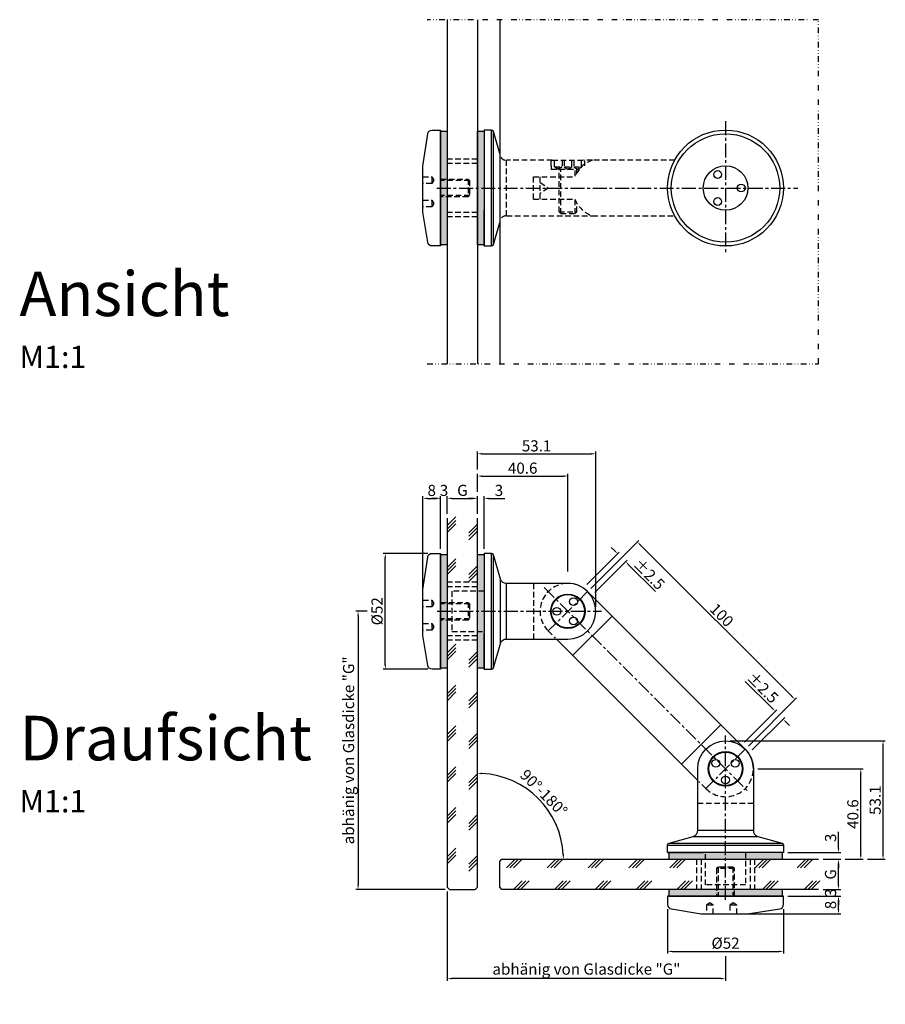
# Model space of a CAD drawing. Units: millimetres. Extents: x -174 to 214, y -69 to 373.
import ezdxf

# ---------------------------------------------------------------- set-up
doc = ezdxf.new("R2010")
doc.units = ezdxf.units.MM
doc.header["$LTSCALE"] = 2.5
doc.header["$MEASUREMENT"] = 0
for name, pattern in [('GETRENNTX2', [2.5, 1, -0.5, 0, -0.5, 0, -0.5]), ('MITTEX2', [4, 2.5, -0.5, 0.5, -0.5]), ('STRICHLINIEX2', [1.5, 1, -0.5])]:
    doc.linetypes.add(name, pattern=pattern)
doc.layers.get('DEFPOINTS').update_dxf_attribs({"linetype": 'CONTINUOUS'})
for name, color, linetype in [('-DICHTUNG', 3, 'CONTINUOUS'), ('-NORMTEIL', 6, 'CONTINUOUS'), ('-NORMTEIL_VERDECKT', 9, 'STRICHLINIEX2'), ('-PROFILAUSSENKANTET', 4, 'CONTINUOUS'), ('-SCHRAFFUR', 9, 'CONTINUOUS'), ('-SYSTEM', 2, 'MITTEX2'), ('-TEXT2', 3, 'CONTINUOUS'), ('-TEXT3', 2, 'CONTINUOUS'), ('-TRENNEN', 2, 'GETRENNTX2'), ('-VERGLASUNG', 1, 'CONTINUOUS')]:
    doc.layers.add(name, color=color, linetype=linetype)
doc.styles.get("Standard").update_dxf_attribs({"font": 'ARIAL.TTF'})
doc.dimstyles.new('1-1', dxfattribs={"dimtxt": 5, "dimasz": 2, "dimexe": 1, "dimexo": 2, "dimgap": 1, "dimtad": 1, "dimdec": 1, "dimzin": 9, "dimdsep": 46, "dimtxsty": 'Standard', "dimcen": 0.09, "dimclrd": 2, "dimclre": 2, "dimclrt": 3, "dimadec": 0, "dimazin": 0, "dimtfac": 1, "dimtdec": 1, "dimtofl": 0, "dimtmove": 0, "dimatfit": 2, "dimfxl": 0, "dimtolj": 1, "dimtzin": 0, "dimarcsym": 0})

# ---------------------------------------------------------------- blocks, each defined once
blk = doc.blocks.new('*D0')
at = {"layer": '-TEXT3', "color": 2, "lineweight": -2}
blk.add_arc((31.23, -4.05), 38.57, 2.9714, 87.0286, dxfattribs=at)
at = {"layer": '-TEXT3', "color": 2}
for points in [[(33.22, 34.13), (33.24, 34.8), (31.23, 34.52)], [(70.08, -2.04), (69.42, -2.06), (69.8, -4.05)]]:
    blk.add_solid(points, dxfattribs=at)
at = {"layer": 'DEFPOINTS', "color": 0}
for p in [(31.23, 120.72), (64.63, 15.24), (42.23, -4.05), (156, -4.05), (31.23, -44.85)]:
    blk.add_point(p, dxfattribs=at)
at = {"layer": '-TEXT3', "color": 3, "insert": (61.02, 25.74), "char_height": 5, "attachment_point": 5, "rotation": 315}
blk.add_mtext('\\A1;90°-180°', dxfattribs=at)
blk = doc.blocks.new('*D1')
at = {"layer": '-TEXT3', "color": 2, "lineweight": -2}
for p, q in [((82.07, 117.5), (103.66, 139.09)), ((104.37, 136.97), (172.25, 69.09)), ((152.78, 46.79), (174.37, 68.38))]:
    blk.add_line(p, q, dxfattribs=at)
at = {"layer": '-TEXT3', "color": 2}
for points in [[(104.6, 137.21), (104.13, 136.73), (102.95, 138.38)], [(172.49, 69.32), (172.01, 68.85), (173.66, 67.67)]]:
    blk.add_solid(points, dxfattribs=at)
at = {"layer": 'DEFPOINTS', "color": 0}
for p in [(80.66, 116.09), (173.66, 67.67), (151.37, 45.38)]:
    blk.add_point(p, dxfattribs=at)
at = {"layer": '-TEXT3', "color": 3, "insert": (140.82, 105.54), "char_height": 5, "attachment_point": 5, "rotation": 315}
blk.add_mtext('\\A1;100', dxfattribs=at)
blk = doc.blocks.new('*D2')
at = {"layer": '-TEXT3', "color": 2, "lineweight": -2}
for p, q in [((29.23, 157.93), (27.23, 157.93)), ((31.23, 151), (31.23, 158.93)), ((34.23, 135.25), (34.23, 158.93)), ((36.23, 157.93), (43.5, 157.93))]:
    blk.add_line(p, q, dxfattribs=at)
at = {"layer": '-TEXT3', "color": 2}
for points in [[(29.23, 158.27), (29.23, 157.6), (31.23, 157.93)], [(36.23, 158.27), (36.23, 157.6), (34.23, 157.93)]]:
    blk.add_solid(points, dxfattribs=at)
at = {"layer": 'DEFPOINTS', "color": 0}
for p in [(34.23, 157.93), (31.23, 149), (34.23, 133.25)]:
    blk.add_point(p, dxfattribs=at)
at = {"layer": '-TEXT3', "color": 3, "insert": (40.87, 161.49), "char_height": 5, "attachment_point": 5}
blk.add_mtext('\\A1;3', dxfattribs=at)
blk = doc.blocks.new('*D3')
at = {"layer": '-SCHRAFFUR', "color": 2, "lineweight": -2}
for p, q in [((31.23, 160.93), (31.23, 168.93)), ((33.23, 167.93), (69.82, 167.93)), ((71.82, 125.1), (71.82, 168.93))]:
    blk.add_line(p, q, dxfattribs=at)
at = {"layer": '-SCHRAFFUR', "color": 2}
for points in [[(33.23, 168.27), (33.23, 167.6), (31.23, 167.93)], [(69.82, 168.27), (69.82, 167.6), (71.82, 167.93)]]:
    blk.add_solid(points, dxfattribs=at)
at = {"layer": 'DEFPOINTS', "color": 0}
for p in [(71.82, 167.93), (31.23, 158.93), (71.82, 123.1)]:
    blk.add_point(p, dxfattribs=at)
at = {"layer": '-SCHRAFFUR', "color": 3, "insert": (51.52, 171.49), "char_height": 5, "attachment_point": 5}
blk.add_mtext('\\A1;40.6', dxfattribs=at)
blk = doc.blocks.new('*D4')
at = {"layer": '-SCHRAFFUR', "color": 2, "lineweight": -2}
for p, q in [((31.23, 170.93), (31.23, 178.93)), ((33.23, 177.93), (82.32, 177.93)), ((84.32, 109.25), (84.32, 178.93))]:
    blk.add_line(p, q, dxfattribs=at)
at = {"layer": '-SCHRAFFUR', "color": 2}
for points in [[(33.23, 178.27), (33.23, 177.6), (31.23, 177.93)], [(82.32, 178.27), (82.32, 177.6), (84.32, 177.93)]]:
    blk.add_solid(points, dxfattribs=at)
at = {"layer": 'DEFPOINTS', "color": 0}
for p in [(84.32, 177.93), (31.23, 168.93), (84.32, 107.25)]:
    blk.add_point(p, dxfattribs=at)
at = {"layer": '-SCHRAFFUR', "color": 3, "insert": (57.77, 181.49), "char_height": 5, "attachment_point": 5}
blk.add_mtext('\\A1;53.1', dxfattribs=at)
blk = doc.blocks.new('*D5')
at = {"layer": '-TEXT3', "color": 2, "lineweight": -2}
for p, q in [((17.71, -18.57), (17.71, -58.61)), ((142.53, -47.57), (142.53, -58.61)), ((140.53, -57.61), (19.71, -57.61))]:
    blk.add_line(p, q, dxfattribs=at)
at = {"layer": '-TEXT3', "color": 2}
for points in [[(19.71, -57.27), (19.71, -57.94), (17.71, -57.61)], [(140.53, -57.27), (140.53, -57.94), (142.53, -57.61)]]:
    blk.add_solid(points, dxfattribs=at)
at = {"layer": 'DEFPOINTS', "color": 0}
for p in [(17.71, -16.57), (142.53, -45.57), (17.71, -57.61)]:
    blk.add_point(p, dxfattribs=at)
at = {"layer": '-TEXT3', "color": 3, "insert": (80.12, -53.33), "char_height": 5, "attachment_point": 5}
blk.add_mtext('\\A1;abhänig von Glasdicke "G"', dxfattribs=at)
blk = doc.blocks.new('*D6')
at = {"layer": '-TEXT3', "color": 2, "lineweight": -2}
for p, q in [((-18.29, 107.25), (-23.33, 107.25)), ((-22.33, 105.25), (-22.33, -15.57)), ((16.71, -17.57), (-23.33, -17.57))]:
    blk.add_line(p, q, dxfattribs=at)
at = {"layer": '-TEXT3', "color": 2}
for points in [[(-22.66, 105.25), (-21.99, 105.25), (-22.33, 107.25)], [(-22.66, -15.57), (-21.99, -15.57), (-22.33, -17.57)]]:
    blk.add_solid(points, dxfattribs=at)
at = {"layer": 'DEFPOINTS', "color": 0}
for p in [(-16.29, 107.25), (-22.33, -17.57), (18.71, -17.57)]:
    blk.add_point(p, dxfattribs=at)
at = {"layer": '-TEXT3', "color": 3, "insert": (-26.6, 44.84), "char_height": 5, "attachment_point": 5, "rotation": 90}
blk.add_mtext('\\A1;abhänig von Glasdicke "G"', dxfattribs=at)
blk = doc.blocks.new('*D7')
at = {"layer": '-SCHRAFFUR', "color": 2, "lineweight": -2}
for p, q in [((144.53, 49.04), (214.21, 49.04)), ((213.21, -2.05), (213.21, 47.04)), ((206.21, -4.05), (214.21, -4.05))]:
    blk.add_line(p, q, dxfattribs=at)
at = {"layer": '-SCHRAFFUR', "color": 2}
for points in [[(212.88, 47.04), (213.55, 47.04), (213.21, 49.04)], [(212.88, -2.05), (213.55, -2.05), (213.21, -4.05)]]:
    blk.add_solid(points, dxfattribs=at)
at = {"layer": 'DEFPOINTS', "color": 0}
for p in [(142.53, 49.04), (213.21, 49.04), (204.21, -4.05)]:
    blk.add_point(p, dxfattribs=at)
at = {"layer": '-SCHRAFFUR', "color": 3, "insert": (209.66, 22.49), "char_height": 5, "attachment_point": 5, "rotation": 90}
blk.add_mtext('\\A1;53.1', dxfattribs=at)
blk = doc.blocks.new('*D8')
at = {"layer": '-SCHRAFFUR', "color": 2, "lineweight": -2}
for p, q in [((157.03, 36.54), (204.21, 36.54)), ((203.21, -2.05), (203.21, 34.54)), ((196.21, -4.05), (204.21, -4.05))]:
    blk.add_line(p, q, dxfattribs=at)
at = {"layer": '-SCHRAFFUR', "color": 2}
for points in [[(202.88, 34.54), (203.55, 34.54), (203.21, 36.54)], [(202.88, -2.05), (203.55, -2.05), (203.21, -4.05)]]:
    blk.add_solid(points, dxfattribs=at)
at = {"layer": 'DEFPOINTS', "color": 0}
for p in [(155.03, 36.54), (203.21, 36.54), (194.21, -4.05)]:
    blk.add_point(p, dxfattribs=at)
at = {"layer": '-SCHRAFFUR', "color": 3, "insert": (199.66, 16.24), "char_height": 5, "attachment_point": 5, "rotation": 90}
blk.add_mtext('\\A1;40.6', dxfattribs=at)
blk = doc.blocks.new('*D9')
at = {"layer": '-TEXT3', "color": 2, "lineweight": -2}
for p, q in [((193.21, 0.95), (193.21, 8.22)), ((170.53, -1.05), (194.21, -1.05)), ((186.28, -4.05), (194.21, -4.05)), ((193.21, -6.05), (193.21, -8.05))]:
    blk.add_line(p, q, dxfattribs=at)
at = {"layer": '-TEXT3', "color": 2}
for points in [[(192.88, 0.95), (193.55, 0.95), (193.21, -1.05)], [(192.88, -6.05), (193.55, -6.05), (193.21, -4.05)]]:
    blk.add_solid(points, dxfattribs=at)
at = {"layer": 'DEFPOINTS', "color": 0}
for p in [(168.53, -1.05), (184.28, -4.05), (193.21, -1.05)]:
    blk.add_point(p, dxfattribs=at)
at = {"layer": '-TEXT3', "color": 3, "insert": (189.66, 5.59), "char_height": 5, "attachment_point": 5, "rotation": 90}
blk.add_mtext('\\A1;3', dxfattribs=at)
blk = doc.blocks.new('*D10')
at = {"layer": '-TEXT3', "color": 2, "lineweight": -2}
for p, q in [((186.28, -4.05), (194.21, -4.05)), ((193.21, -15.57), (193.21, -6.05)), ((186.28, -17.57), (194.21, -17.57))]:
    blk.add_line(p, q, dxfattribs=at)
at = {"layer": '-TEXT3', "color": 2}
for points in [[(192.88, -6.05), (193.55, -6.05), (193.21, -4.05)], [(192.88, -15.57), (193.55, -15.57), (193.21, -17.57)]]:
    blk.add_solid(points, dxfattribs=at)
at = {"layer": 'DEFPOINTS', "color": 0}
for p in [(184.28, -4.05), (193.21, -4.05), (184.28, -17.57)]:
    blk.add_point(p, dxfattribs=at)
at = {"layer": '-TEXT3', "color": 3, "insert": (189.63, -10.81), "char_height": 5, "attachment_point": 5, "rotation": 90}
blk.add_mtext('\\A1;G', dxfattribs=at)
blk = doc.blocks.new('*D11')
at = {"layer": '-TEXT3', "color": 2, "lineweight": -2}
for p, q in [((163.41, 63.78), (151.39, 75.8)), ((151.01, 48.56), (165.53, 63.08)), ((154.55, 45.02), (169.07, 59.54)), ((169.78, 57.42), (171.19, 56.01))]:
    blk.add_line(p, q, dxfattribs=at)
at = {"layer": '-TEXT3', "color": 2}
for points in [[(163.65, 64.02), (163.18, 63.55), (164.83, 62.37)], [(170.01, 57.66), (169.54, 57.18), (168.36, 58.83)]]:
    blk.add_solid(points, dxfattribs=at)
at = {"layer": 'DEFPOINTS', "color": 0}
for p in [(164.83, 62.37), (149.6, 47.14), (153.14, 43.61)]:
    blk.add_point(p, dxfattribs=at)
at = {"layer": '-TEXT3', "color": 3, "insert": (159.21, 73.01), "char_height": 5, "attachment_point": 5, "rotation": 315}
blk.add_mtext('\\A1;±2.5', dxfattribs=at)
blk = doc.blocks.new('*D12')
at = {"layer": '-TEXT3', "color": 2, "lineweight": -2}
for p, q in [((80.3, 119.27), (94.82, 133.79)), ((92.7, 134.5), (91.29, 135.91)), ((83.84, 115.73), (98.36, 130.25)), ((99.06, 128.13), (111.08, 116.11))]:
    blk.add_line(p, q, dxfattribs=at)
at = {"layer": '-TEXT3', "color": 2}
for points in [[(92.94, 134.73), (92.47, 134.26), (94.12, 133.08)], [(99.3, 128.37), (98.83, 127.9), (97.65, 129.55)]]:
    blk.add_solid(points, dxfattribs=at)
at = {"layer": 'DEFPOINTS', "color": 0}
for p in [(97.65, 129.55), (78.89, 117.86), (82.43, 114.32)]:
    blk.add_point(p, dxfattribs=at)
at = {"layer": '-TEXT3', "color": 3, "insert": (108.29, 123.93), "char_height": 5, "attachment_point": 5, "rotation": 315}
blk.add_mtext('\\A1;±2.5', dxfattribs=at)
blk = doc.blocks.new('*D13')
at = {"layer": '-TEXT3', "color": 2, "lineweight": -2}
for p, q in [((17.71, 151), (17.71, 158.93)), ((19.71, 157.93), (29.23, 157.93)), ((31.23, 151), (31.23, 158.93))]:
    blk.add_line(p, q, dxfattribs=at)
at = {"layer": '-TEXT3', "color": 2}
for points in [[(19.71, 158.27), (19.71, 157.6), (17.71, 157.93)], [(29.23, 158.27), (29.23, 157.6), (31.23, 157.93)]]:
    blk.add_solid(points, dxfattribs=at)
at = {"layer": 'DEFPOINTS', "color": 0}
for p in [(31.23, 157.93), (17.71, 149), (31.23, 149)]:
    blk.add_point(p, dxfattribs=at)
at = {"layer": '-TEXT3', "color": 3, "insert": (24.47, 161.52), "char_height": 5, "attachment_point": 5}
blk.add_mtext('\\A1;G', dxfattribs=at)
blk = doc.blocks.new('*D14')
at = {"layer": '-SCHRAFFUR', "color": 2, "lineweight": -2}
for p, q in [((116.53, -26.38), (116.53, -46.4)), ((168.53, -26.38), (168.53, -46.4)), ((118.53, -45.4), (166.53, -45.4))]:
    blk.add_line(p, q, dxfattribs=at)
at = {"layer": '-SCHRAFFUR', "color": 2}
for points in [[(118.53, -45.06), (118.53, -45.73), (116.53, -45.4)], [(166.53, -45.06), (166.53, -45.73), (168.53, -45.4)]]:
    blk.add_solid(points, dxfattribs=at)
at = {"layer": 'DEFPOINTS', "color": 0}
for p in [(116.53, -24.38), (168.53, -24.38), (168.53, -45.4)]:
    blk.add_point(p, dxfattribs=at)
at = {"layer": '-SCHRAFFUR', "color": 3, "insert": (142.53, -41.7), "char_height": 5, "attachment_point": 5}
blk.add_mtext('\\A1;%%c52', dxfattribs=at)
blk = doc.blocks.new('*D16')
at = {"layer": '-TEXT3', "color": 2, "lineweight": -2}
for p, q in [((183.55, -20.57), (194.21, -20.57)), ((193.21, -26.57), (193.21, -22.57)), ((149.53, -28.57), (194.21, -28.57))]:
    blk.add_line(p, q, dxfattribs=at)
at = {"layer": '-TEXT3', "color": 2}
for points in [[(192.88, -22.57), (193.55, -22.57), (193.21, -20.57)], [(192.88, -26.57), (193.55, -26.57), (193.21, -28.57)]]:
    blk.add_solid(points, dxfattribs=at)
at = {"layer": 'DEFPOINTS', "color": 0}
for p in [(181.55, -20.57), (193.21, -20.57), (147.53, -28.57)]:
    blk.add_point(p, dxfattribs=at)
at = {"layer": '-TEXT3', "color": 3, "insert": (189.66, -24.57), "char_height": 5, "attachment_point": 5, "rotation": 90}
blk.add_mtext('\\A1;8', dxfattribs=at)
blk = doc.blocks.new('*D15')
at = {"layer": '-TEXT3', "color": 2, "lineweight": -2}
for p, q in [((190.12, -17.57), (194.21, -17.57)), ((193.21, -15.57), (193.21, -13.57)), ((170.53, -20.57), (194.21, -20.57)), ((193.21, -22.57), (193.21, -24.57))]:
    blk.add_line(p, q, dxfattribs=at)
at = {"layer": '-TEXT3', "color": 2}
for points in [[(192.88, -15.57), (193.55, -15.57), (193.21, -17.57)], [(192.88, -22.57), (193.55, -22.57), (193.21, -20.57)]]:
    blk.add_solid(points, dxfattribs=at)
at = {"layer": 'DEFPOINTS', "color": 0}
for p in [(188.12, -17.57), (168.53, -20.57), (193.21, -20.57)]:
    blk.add_point(p, dxfattribs=at)
at = {"layer": '-TEXT3', "color": 3, "insert": (189.66, -19.07), "char_height": 5, "attachment_point": 5, "rotation": 90}
blk.add_mtext('\\A1;3', dxfattribs=at)
blk = doc.blocks.new('*D19')
at = {"layer": '-TEXT3', "color": 2, "lineweight": -2}
for p, q in [((12.71, 157.93), (10.71, 157.93)), ((14.71, 135.25), (14.71, 158.93)), ((17.71, 154.84), (17.71, 158.93)), ((19.71, 157.93), (21.71, 157.93))]:
    blk.add_line(p, q, dxfattribs=at)
at = {"layer": '-TEXT3', "color": 2}
for points in [[(12.71, 158.27), (12.71, 157.6), (14.71, 157.93)], [(19.71, 158.27), (19.71, 157.6), (17.71, 157.93)]]:
    blk.add_solid(points, dxfattribs=at)
at = {"layer": 'DEFPOINTS', "color": 0}
for p in [(14.71, 157.93), (17.71, 152.84), (14.71, 133.25)]:
    blk.add_point(p, dxfattribs=at)
at = {"layer": '-TEXT3', "color": 3, "insert": (16.21, 161.49), "char_height": 5, "attachment_point": 5}
blk.add_mtext('\\A1;3', dxfattribs=at)
blk = doc.blocks.new('*D18')
at = {"layer": '-TEXT3', "color": 2, "lineweight": -2}
for p, q in [((6.71, 114.25), (6.71, 158.93)), ((8.71, 157.93), (12.71, 157.93)), ((14.71, 148.27), (14.71, 158.93))]:
    blk.add_line(p, q, dxfattribs=at)
at = {"layer": '-TEXT3', "color": 2}
for points in [[(8.71, 158.27), (8.71, 157.6), (6.71, 157.93)], [(12.71, 158.27), (12.71, 157.6), (14.71, 157.93)]]:
    blk.add_solid(points, dxfattribs=at)
at = {"layer": 'DEFPOINTS', "color": 0}
for p in [(14.71, 157.93), (14.71, 146.27), (6.71, 112.25)]:
    blk.add_point(p, dxfattribs=at)
at = {"layer": '-TEXT3', "color": 3, "insert": (10.71, 161.49), "char_height": 5, "attachment_point": 5}
blk.add_mtext('\\A1;8', dxfattribs=at)
blk = doc.blocks.new('*D17')
at = {"layer": '-SCHRAFFUR', "color": 2, "lineweight": -2}
for p, q in [((8.9, 133.25), (-11.12, 133.25)), ((-10.12, 83.25), (-10.12, 131.25)), ((8.9, 81.25), (-11.12, 81.25))]:
    blk.add_line(p, q, dxfattribs=at)
at = {"layer": '-SCHRAFFUR', "color": 2}
for points in [[(-10.45, 131.25), (-9.78, 131.25), (-10.12, 133.25)], [(-10.45, 83.25), (-9.78, 83.25), (-10.12, 81.25)]]:
    blk.add_solid(points, dxfattribs=at)
at = {"layer": 'DEFPOINTS', "color": 0}
for p in [(-10.12, 133.25), (10.9, 133.25), (10.9, 81.25)]:
    blk.add_point(p, dxfattribs=at)
at = {"layer": '-SCHRAFFUR', "color": 3, "insert": (-13.81, 107.25), "char_height": 5, "attachment_point": 5, "rotation": 90}
blk.add_mtext('\\A1;%%c52', dxfattribs=at)

msp = doc.modelspace()

# ---------------------------------------------------------------- hatches: boundary and pattern name
at = {"layer": '-SCHRAFFUR'}
for points in [[(17.71, 322.7), (17.71, 271.7), (14.71, 271.7), (14.71, 322.7)], [(17.71, 132.75), (17.71, 81.75), (14.71, 81.75), (14.71, 132.75)], [(34.23, 132.75), (34.23, 81.75), (31.23, 81.75), (31.23, 132.75)], [(168.03, -1.05), (117.03, -1.05), (117.03, -4.05), (168.03, -4.05)], [(168.03, -17.57), (117.03, -17.57), (117.03, -20.57), (168.03, -20.57)]]:
    msp.add_hatch(color=256, dxfattribs=at).paths.add_polyline_path(points)
h = msp.add_hatch(color=256, dxfattribs=at)
h.paths.add_polyline_path([(31.23, 322.7), (34.23, 322.7), (34.23, 271.7), (31.23, 271.7)])
h.paths.add_polyline_path([(34.23, 287.2), (34.23, 271.2)])
edge = h.paths.add_edge_path(flags=17)
edge.add_line((34.23, 288.2), (34.23, 287.2))

# ---------------------------------------------------------------- linework, layer by layer
at = {"layer": '-DICHTUNG'}
for p, q in [((31.23, 271.7), (31.23, 322.7)), ((31.23, 322.7), (34.23, 322.7)), ((34.23, 322.7), (34.23, 271.7)), ((34.23, 271.7), (31.23, 271.7))]:
    msp.add_line(p, q, dxfattribs=at)
for points in [[(17.71, 322.7), (17.71, 271.7), (14.71, 271.7), (14.71, 322.7)], [(17.71, 132.75), (17.71, 81.75), (14.71, 81.75), (14.71, 132.75)], [(34.23, 132.75), (34.23, 81.75), (31.23, 81.75), (31.23, 132.75)], [(168.03, -1.05), (117.03, -1.05), (117.03, -4.05), (168.03, -4.05)], [(168.03, -17.57), (117.03, -17.57), (117.03, -20.57), (168.03, -20.57)]]:
    msp.add_lwpolyline(points, close=True, dxfattribs=at)
at = {"layer": '-NORMTEIL'}
for centre, radius in [((71.82, 107.25), 7.5), ((74.32, 111.58), 1.75), ((66.82, 107.25), 1.75), ((74.32, 102.92), 1.75), ((142.53, 36.54), 7.5), ((138.2, 39.04), 1.75), ((146.86, 39.04), 1.75), ((142.53, 31.54), 1.75)]:
    msp.add_circle(centre, radius, dxfattribs=at)
at = {"layer": '-NORMTEIL_VERDECKT'}
for p, q in [((31.23, 310.2), (17.71, 310.2)), ((44.32, 284.7), (44.32, 309.7)), ((31.23, 308.2), (17.71, 308.2)), ((17.71, 307.7), (17.71, 286.7)), ((65.74, 306.7), (69.24, 306.7)), ((67.82, 286.46), (67.82, 305.7)), ((68.59, 285.7), (68.59, 305.7)), ((70.1, 306.7), (73.6, 306.7)), ((74.4, 306.7), (77.9, 306.7)), ((75.05, 302.51), (75.05, 305.7)), ((75.82, 304), (75.82, 305.7)), ((10.71, 302.2), (10.71, 299.2)), ((27.71, 300.52), (14.71, 300.52)), ((27.03, 301.2), (27.03, 293.2)), ((56.32, 302.2), (74.92, 302.2)), ((56.32, 292.2), (56.32, 302.2)), ((59.32, 292.2), (59.32, 302.2)), ((10.71, 291.7), (10.71, 288.7)), ((27.71, 293.87), (14.71, 293.87)), ((56.32, 292.2), (74.92, 292.2)), ((75.05, 285.7), (75.05, 291.88)), ((75.82, 286.46), (75.82, 290.39)), ((31.23, 286.2), (17.71, 286.2)), ((31.23, 284.2), (17.71, 284.2)), ((67.82, 286.46), (75.82, 286.46)), ((31.23, 120.25), (17.71, 120.25)), ((56.32, 119.75), (56.32, 94.75)), ((31.23, 118.25), (17.71, 118.25)), ((17.71, 117.75), (17.71, 96.75)), ((10.71, 112.25), (10.71, 109.25)), ((27.71, 110.57), (14.71, 110.57)), ((27.03, 111.25), (27.03, 103.25)), ((10.71, 101.75), (10.71, 98.75)), ((27.71, 103.93), (14.71, 103.93)), ((31.23, 96.25), (17.71, 96.25)), ((31.23, 94.25), (17.71, 94.25)), ((155.03, 21.04), (130.03, 21.04)), ((129.53, -4.05), (129.53, -17.57)), ((131.53, -4.05), (131.53, -17.57)), ((153.53, -4.05), (153.53, -17.57)), ((155.53, -4.05), (155.53, -17.57)), ((146.53, -8.25), (138.53, -8.25)), ((139.21, -7.57), (139.21, -20.57)), ((145.85, -7.57), (145.85, -20.57)), ((153.03, -17.57), (132.03, -17.57)), ((137.03, -24.57), (134.03, -24.57)), ((147.53, -24.57), (144.53, -24.57))]:
    msp.add_line(p, q, dxfattribs=at)
for points in [[(64.82, 309.7), (44.32, 309.7, -0.297873), (41.73, 311.1)], [(64.32, 307.2), (64.32, 309.2, -0.414214), (64.82, 309.7), (78.82, 309.7, -0.414214), (79.32, 309.2), (79.32, 307.2)], [(41.73, 283.3, -0.297873), (44.32, 284.7), (59.32, 284.7), (82.78, 284.7)], [(71.32, 119.74, 0.653806), (62.98, 98.41), (66.14, 95.25)], [(155.02, 36.04, -0.653806), (133.69, 27.7), (130.53, 30.86)]]:
    msp.add_lwpolyline(points, format="xyb", dxfattribs=at)
for points in [[(69.24, 309.7), (69.24, 306.7), (67.49, 305.7), (65.74, 306.7), (65.74, 309.7)], [(70.1, 309.7), (70.1, 306.7), (71.85, 305.7), (73.6, 306.7), (73.6, 309.7)], [(74.4, 309.7), (74.4, 306.7), (76.15, 305.7), (77.9, 306.7), (77.9, 309.7)], [(82.78, 309.7), (78.82, 309.7)], [(119.73, 309.7), (82.78, 309.7)], [(64.32, 307.2), (64.32, 305.7), (77.02, 305.7)], [(6.71, 302.2), (10.71, 302.2), (11.71, 300.7), (10.71, 299.2), (6.71, 299.2)], [(14.71, 301.2), (27.03, 301.2), (27.71, 300.52), (27.71, 293.87), (27.03, 293.2), (14.71, 293.2)], [(59.32, 299.7), (62.98, 297.2), (59.32, 294.7)], [(6.71, 291.7), (10.71, 291.7), (11.71, 290.2), (10.71, 288.7), (6.71, 288.7)], [(67.82, 286.46), (68.59, 285.7), (75.05, 285.7), (75.82, 286.46)], [(82.78, 284.7), (119.73, 284.7)], [(34.23, 116.25), (19.71, 116.25), (19.71, 98.25), (34.23, 98.25)], [(6.71, 112.25), (10.71, 112.25), (11.71, 110.75), (10.71, 109.25), (6.71, 109.25)], [(14.71, 111.25), (27.03, 111.25), (27.71, 110.57), (27.71, 103.93), (27.03, 103.25), (14.71, 103.25)], [(6.71, 101.75), (10.71, 101.75), (11.71, 100.25), (10.71, 98.75), (6.71, 98.75)], [(151.53, -1.05), (151.53, -15.57), (133.53, -15.57), (133.53, -1.05)], [(146.53, -20.57), (146.53, -8.25), (145.85, -7.57), (139.21, -7.57), (138.53, -8.25), (138.53, -20.57)], [(137.03, -28.57), (137.03, -24.57), (135.53, -23.57), (134.03, -24.57), (134.03, -28.57)], [(147.53, -28.57), (147.53, -24.57), (146.03, -23.57), (144.53, -24.57), (144.53, -28.57)]]:
    msp.add_lwpolyline(points, dxfattribs=at)
for start, end in [(109.4712, 157.8444), (202.1556, 250.5288)]:
    msp.add_arc((87.2, 297.2), 13.26, start, end, dxfattribs=at)
at = {"layer": '-PROFILAUSSENKANTET'}
for p, q in [((34.23, 271.2), (34.23, 287.2)), ((34.23, 287.2), (34.23, 271.2)), ((73.94, 87.45), (91.62, 105.13)), ((34.23, 98.25), (34.23, 97.25)), ((34.23, 97.25), (34.23, 81.25)), ((34.23, 81.25), (34.23, 97.25)), ((122.73, 38.66), (140.41, 56.34)), ((132.53, -1.05), (116.53, -1.05)), ((116.53, -1.05), (132.53, -1.05))]:
    msp.add_line(p, q, dxfattribs=at)
for points in [[(14.71, 323.2), (14.71, 271.2), (10.9, 271.2, -0.375902), (8.92, 272.93), (6.75, 286.3, -0.03315), (6.71, 286.96), (6.71, 306.21, -0.041311), (6.78, 307.04), (8.93, 321.53, -0.366629), (10.9, 323.2), (14.71, 323.2)], [(41.23, 312.64), (38.47, 322.54, 0.313749), (37.53, 323.2), (34.23, 323.2), (34.23, 271.2), (37.53, 271.2, 0.313749), (38.47, 271.85), (41.23, 281.75)], [(14.71, 133.25), (14.71, 81.25), (10.9, 81.25, -0.375902), (8.92, 82.98), (6.75, 96.35, -0.03315), (6.71, 97.01), (6.71, 116.27, -0.041311), (6.78, 117.09), (8.93, 131.58, -0.366629), (10.9, 133.25), (14.71, 133.25)], [(155.03, 36.54, 0.198912), (151.37, 45.38), (80.66, 116.09, 0.198912), (71.82, 119.75)], [(168.53, -20.57), (116.53, -20.57), (116.53, -24.38, 0.375902), (118.26, -26.36), (131.63, -28.53, 0.03315), (132.29, -28.57), (151.55, -28.57, 0.041311), (152.37, -28.5), (166.86, -26.35, 0.366629), (168.53, -24.38), (168.53, -20.57)]]:
    msp.add_lwpolyline(points, format="xyb", dxfattribs=at)
for points in [[(34.23, 133.25), (34.23, 81.25), (37.53, 81.25, 0.313749), (38.47, 81.9), (41.51, 92.79, -0.359994), (44.32, 94.75), (59.32, 94.75), (71.82, 94.75, 1), (71.82, 119.75), (44.32, 119.75, -0.359994), (41.51, 121.71), (38.47, 132.6, 0.313749), (37.53, 133.25)], [(168.53, -1.05), (116.53, -1.05), (116.53, 2.25, -0.313749), (117.18, 3.19), (128.07, 6.23, 0.359994), (130.03, 9.04), (130.03, 24.04), (130.03, 36.54, -1), (155.03, 36.54), (155.03, 9.04, 0.359994), (156.99, 6.23), (167.88, 3.19, -0.313749), (168.53, 2.25)]]:
    msp.add_lwpolyline(points, format="xyb", close=True, dxfattribs=at)
msp.add_lwpolyline([(66.64, 94.75), (130.03, 31.36)], dxfattribs=at)
for centre, radius in [((142.53, 297.2), 26), ((139.03, 303.26), 1.75), ((149.53, 297.2), 1.75), ((139.03, 291.13), 1.75), ((71.82, 107.25), 7.75), ((142.53, 36.54), 7.75)]:
    msp.add_circle(centre, radius, dxfattribs=at)
msp.add_arc((71.82, 107.25), 12.5, 180, 180, dxfattribs=at)
at = {"layer": '-SCHRAFFUR'}
for p, q in [((37.53, 271.2), (37.53, 323.2)), ((38.47, 271.85), (38.47, 322.54)), ((37.53, 81.25), (37.53, 133.25)), ((38.47, 81.9), (38.47, 132.6)), ((41.51, 92.79), (41.51, 121.71)), ((44.32, 94.75), (44.32, 119.75)), ((130.03, 9.04), (155.03, 9.04)), ((128.07, 6.23), (156.99, 6.23)), ((116.53, 2.25), (168.53, 2.25)), ((117.18, 3.19), (167.88, 3.19))]:
    msp.add_line(p, q, dxfattribs=at)
for radius in [24.33, 10]:
    msp.add_circle((142.53, 297.2), radius, dxfattribs=at)
at = {"layer": '-SYSTEM'}
for p, q in [((142.53, 327.19), (142.53, 267.2)), ((12.99, 297.2), (174.93, 297.2)), ((61.21, 117.86), (153.14, 25.93)), ((80.66, 116.09), (62.98, 98.41)), ((13.09, 107.25), (86.82, 107.25)), ((142.53, -22.2), (142.53, 51.54)), ((151.37, 45.38), (133.69, 27.7))]:
    msp.add_line(p, q, dxfattribs=at)
at = {"layer": '-TRENNEN'}
msp.add_lwpolyline([(8.66, 218.37), (184.28, 218.37), (184.28, 372.75), (8.66, 372.75)], dxfattribs=at)
at = {"layer": '-VERGLASUNG'}
for p, q in [((17.71, 372.75), (17.71, 218.37)), ((31.23, 372.75), (31.23, 218.37)), ((41.23, 372.75), (41.23, 218.37)), ((21.6, 149.6), (17.71, 145.71)), ((21.6, 148.04), (17.71, 144.14)), ((21.6, 146.47), (17.71, 142.58)), ((31.23, 146.38), (27.34, 142.49)), ((31.23, 144.82), (27.34, 140.93)), ((31.23, 143.26), (27.34, 139.36)), ((21.6, 130.83), (17.71, 126.94)), ((21.6, 129.27), (17.71, 125.38)), ((21.6, 127.71), (17.71, 123.81)), ((31.23, 127.61), (27.34, 123.72)), ((31.23, 126.05), (27.34, 122.16)), ((31.23, 124.49), (27.34, 120.6)), ((21.6, 92.47), (17.71, 88.58)), ((21.6, 90.91), (17.71, 87.02)), ((21.6, 89.35), (17.71, 85.45)), ((31.23, 89.25), (27.34, 85.36)), ((31.23, 87.69), (27.34, 83.8)), ((31.23, 86.13), (27.34, 82.24)), ((21.6, 74.15), (17.71, 70.26)), ((21.6, 72.59), (17.71, 68.7)), ((21.6, 71.03), (17.71, 67.13)), ((31.23, 70.93), (27.34, 67.04)), ((31.23, 69.37), (27.34, 65.48)), ((31.23, 67.81), (27.34, 63.92)), ((21.6, 55.83), (17.71, 51.94)), ((21.6, 54.27), (17.71, 50.38)), ((21.6, 52.71), (17.71, 48.81)), ((31.23, 52.61), (27.34, 48.72)), ((31.23, 51.05), (27.34, 47.16)), ((31.23, 49.49), (27.34, 45.6)), ((21.6, 37.51), (17.71, 33.62)), ((21.6, 35.95), (17.71, 32.06)), ((21.6, 34.39), (17.71, 30.49)), ((31.23, 34.29), (27.34, 30.4)), ((31.23, 32.73), (27.34, 28.84)), ((31.23, 31.17), (27.34, 27.28)), ((21.6, 19.19), (17.71, 15.3)), ((21.6, 17.63), (17.71, 13.74)), ((21.6, 16.07), (17.71, 12.17)), ((31.23, 15.98), (27.34, 12.08)), ((31.23, 14.41), (27.34, 10.52)), ((31.23, 12.85), (27.34, 8.96)), ((21.6, 0.87), (17.71, -3.02)), ((21.6, -0.69), (17.71, -4.58)), ((21.6, -2.25), (17.71, -6.15)), ((31.23, -2.34), (27.34, -6.24)), ((31.23, -3.91), (27.34, -7.8)), ((48.13, -4.05), (44.24, -7.94)), ((49.69, -4.05), (45.8, -7.94)), ((51.26, -4.05), (47.36, -7.94)), ((66.45, -4.05), (62.56, -7.94)), ((68.01, -4.05), (64.12, -7.94)), ((69.58, -4.05), (65.68, -7.94)), ((84.77, -4.05), (80.88, -7.94)), ((86.33, -4.05), (82.44, -7.94)), ((87.89, -4.05), (84, -7.94)), ((103.09, -4.05), (99.2, -7.94)), ((104.65, -4.05), (100.76, -7.94)), ((106.21, -4.05), (102.32, -7.94)), ((121.41, -4.05), (117.52, -7.94)), ((122.97, -4.05), (119.08, -7.94)), ((124.53, -4.05), (120.64, -7.94)), ((159.77, -4.05), (155.88, -7.94)), ((161.33, -4.05), (157.44, -7.94)), ((162.89, -4.05), (159, -7.94)), ((178.54, -4.05), (174.64, -7.94)), ((180.1, -4.05), (176.21, -7.94)), ((181.66, -4.05), (177.77, -7.94)), ((31.23, -5.47), (27.34, -9.36)), ((51.35, -13.68), (47.45, -17.57)), ((52.91, -13.68), (49.02, -17.57)), ((54.47, -13.68), (50.58, -17.57)), ((69.67, -13.68), (65.77, -17.57)), ((71.23, -13.68), (67.34, -17.57)), ((72.79, -13.68), (68.9, -17.57)), ((87.99, -13.68), (84.09, -17.57)), ((89.55, -13.68), (85.66, -17.57)), ((91.11, -13.68), (87.22, -17.57)), ((106.31, -13.68), (102.41, -17.57)), ((107.87, -13.68), (103.98, -17.57)), ((109.43, -13.68), (105.54, -17.57)), ((124.63, -13.68), (120.73, -17.57)), ((126.19, -13.68), (122.3, -17.57)), ((127.75, -13.68), (123.86, -17.57)), ((162.99, -13.68), (159.09, -17.57)), ((164.55, -13.68), (160.66, -17.57)), ((166.11, -13.68), (162.22, -17.57)), ((181.75, -13.68), (177.86, -17.57)), ((183.32, -13.68), (179.42, -17.57)), ((184.88, -13.68), (180.99, -17.57))]:
    msp.add_line(p, q, dxfattribs=at)
for points in [[(17.71, 149), (17.71, -16.57), (18.71, -17.57), (30.23, -17.57), (31.23, -16.57), (31.23, 149)], [(184.28, -17.57), (42.23, -17.57), (41.23, -16.57), (41.23, -5.05), (42.23, -4.05), (184.28, -4.05)]]:
    msp.add_lwpolyline(points, dxfattribs=at)

# ---------------------------------------------------------------- texts
at = {"layer": '-TEXT2', "char_height": 5, "width": 115.8862, "attachment_point": 1}
for s, insert in [('{\\H4x;Ansicht}\\P{\\H2x;M1:1}', (-174.26, 259.73)), ('{\\H4x;Draufsicht}\\P{\\H2x;M1:1}', (-174.26, 60.35))]:
    msp.add_mtext(s, dxfattribs=dict(at, insert=insert))

# ---------------------------------------------------------------- dimensions: what is measured, and where the dimension line sits
at = {"layer": '-SCHRAFFUR'}
for base, p1, p2, angle, picture, middle in [((84.32, 177.93), (31.23, 168.93), (84.32, 107.25), 180, '*D4', (57.77, 181.49)), ((71.82, 167.93), (31.23, 158.93), (71.82, 123.1), 180, '*D3', (51.52, 171.49)), ((213.21, 49.04), (204.21, -4.05), (142.53, 49.04), 270, '*D7', (209.66, 22.49)), ((203.21, 36.54), (194.21, -4.05), (155.03, 36.54), 270, '*D8', (199.66, 16.24))]:
    dim = msp.add_linear_dim(base=base, p1=p1, p2=p2, angle=angle, dimstyle='1-1', dxfattribs=at)
    dim.commit()
    dim.dimension.update_dxf_attribs({"geometry": picture, "text_midpoint": middle})
for base, p1, p2, angle, picture, middle in [((-10.12, 133.25), (10.9, 81.25), (10.9, 133.25), 270, '*D17', (-13.81, 107.25)), ((168.53, -45.4), (116.53, -24.38), (168.53, -24.38), 180, '*D14', (142.53, -41.7))]:
    dim = msp.add_linear_dim(base=base, p1=p1, p2=p2, angle=angle, text='%%c<>', dimstyle='1-1', dxfattribs=at)
    dim.commit()
    dim.dimension.update_dxf_attribs({"geometry": picture, "text_midpoint": middle})
at = {"layer": '-TEXT3'}
for base, p1, p2, angle, picture, middle in [((14.71, 157.93), (6.71, 112.25), (14.71, 146.27), 180, '*D18', (10.71, 161.49)), ((193.21, -20.57), (147.53, -28.57), (181.55, -20.57), 270, '*D16', (189.66, -24.57))]:
    dim = msp.add_linear_dim(base=base, p1=p1, p2=p2, angle=angle, dimstyle='1-1', dxfattribs=at)
    dim.commit()
    dim.dimension.update_dxf_attribs({"geometry": picture, "text_midpoint": middle})
for base, p1, p2, angle, picture, middle in [((14.71, 157.93), (17.71, 152.84), (14.71, 133.25), 180, '*D19', (16.21, 157.93)), ((193.21, -1.05), (184.28, -4.05), (168.53, -1.05), 90, '*D9', (193.21, 5.59)), ((193.21, -20.57), (188.12, -17.57), (168.53, -20.57), 270, '*D15', (193.21, -19.07))]:
    dim = msp.add_linear_dim(base=base, p1=p1, p2=p2, angle=angle, dimstyle='1-1', dxfattribs=at)
    dim.commit()
    dim.dimension.update_dxf_attribs({"geometry": picture, "text_midpoint": middle, "dimtype": 128})
for base, p1, p2, text, picture, middle in [((31.23, 157.93), (17.71, 149), (31.23, 149), 'G', '*D13', (24.47, 161.52)), ((17.71, -57.61), (142.53, -45.57), (17.71, -16.57), 'abhänig von Glasdicke "G"', '*D5', (80.12, -53.33))]:
    dim = msp.add_linear_dim(base=base, p1=p1, p2=p2, text=text, dimstyle='1-1', dxfattribs=at)
    dim.commit()
    dim.dimension.update_dxf_attribs({"geometry": picture, "text_midpoint": middle})
dim = msp.add_linear_dim(base=(34.23, 157.93), p1=(31.23, 149), p2=(34.23, 133.25), dimstyle='1-1', dxfattribs=at)
dim.commit()
dim.dimension.update_dxf_attribs({"geometry": '*D2', "text_midpoint": (40.87, 157.93), "dimtype": 128})
dim = msp.add_aligned_dim(p1=(80.66, 116.09), p2=(151.37, 45.38), distance=31.53, dimstyle='1-1', dxfattribs=at)
dim.commit()
dim.dimension.update_dxf_attribs({"geometry": '*D1', "text_midpoint": (140.82, 105.54)})
for p1, p2, distance, picture, middle in [((78.89, 117.86), (82.43, 114.32), 21.53, '*D12', (108.29, 123.93)), ((153.14, 43.61), (149.6, 47.14), -21.53, '*D11', (159.21, 73.01))]:
    dim = msp.add_aligned_dim(p1=p1, p2=p2, distance=distance, text='±2.5', dimstyle='1-1', dxfattribs=at)
    dim.commit()
    dim.dimension.update_dxf_attribs({"geometry": picture, "text_midpoint": middle})
dim = msp.add_angular_dim_2l(base=(64.63, 15.24), line1=((42.23, -4.05), (156, -4.05)), line2=((31.23, -44.85), (31.23, 120.72)), text='<>-180°', dimstyle='1-1', dxfattribs=at)
dim.commit()
dim.dimension.update_dxf_attribs({"geometry": '*D0', "text_midpoint": (61.02, 25.74)})
for base, p1, p2, text, picture, middle in [((-22.33, -17.57), (-16.29, 107.25), (18.71, -17.57), 'abhänig von Glasdicke "G"', '*D6', (-26.6, 44.84)), ((193.21, -4.05), (184.28, -17.57), (184.28, -4.05), 'G', '*D10', (189.63, -10.81))]:
    dim = msp.add_linear_dim(base=base, p1=p1, p2=p2, angle=90, text=text, dimstyle='1-1', dxfattribs=at)
    dim.commit()
    dim.dimension.update_dxf_attribs({"geometry": picture, "text_midpoint": middle})

doc.saveas('drawing.dxf')
